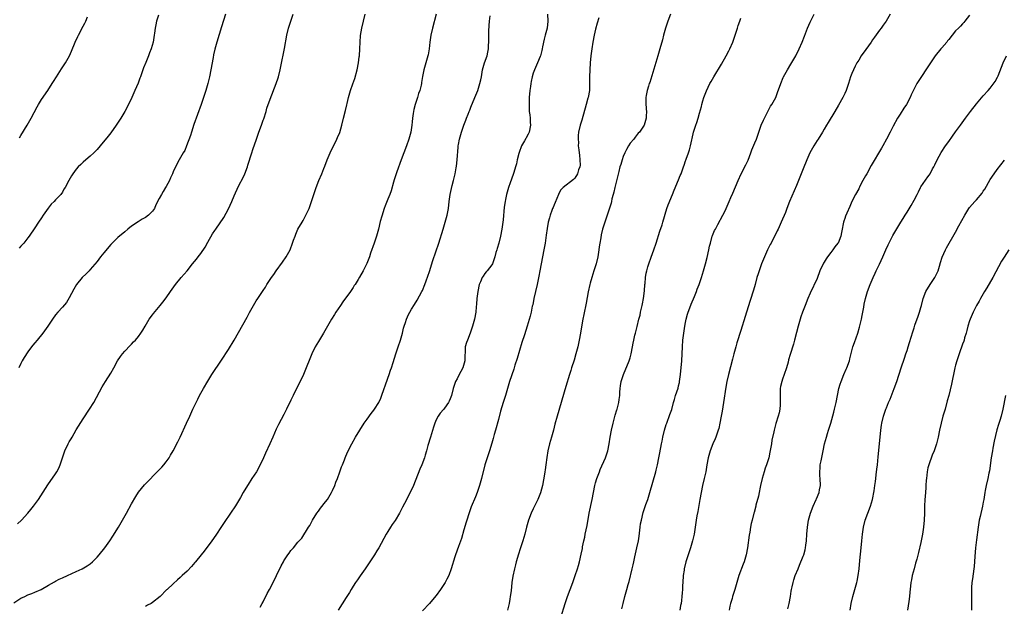
# Model space of a CAD drawing. Units: inches. Extents: x 2508000 to 2511000, y 1527000 to 1530000.
# Drawn here: x 2509969 to 2510253, y 1528186 to 1528355 of the extents above; entities that cross this region are included whole.
import ezdxf

# ---------------------------------------------------------------- set-up
doc = ezdxf.new("R2010")
doc.units = ezdxf.units.IN
doc.header["$MEASUREMENT"] = 0
doc.layers.add('LD25081527_10ft', color=103, linetype='Continuous')

msp = doc.modelspace()

# ---------------------------------------------------------------- linework, layer by layer
at = {"layer": 'LD25081527_10ft'}
for points, elevation in [([(2509967, 1528187.14), (2509969, 1528188.45), (2509970.15, 1528189), (2509971, 1528189.46), (2509972.13, 1528189.87), (2509973, 1528190.25), (2509974.85, 1528191), (2509977, 1528192.21), (2509978.75, 1528193.25), (2509979, 1528193.37), (2509980.06, 1528193.94), (2509981, 1528194.33), (2509982.48, 1528195), (2509985, 1528196.21), (2509986.71, 1528197), (2509988.16, 1528197.84), (2509989, 1528198.41), (2509989.7, 1528199), (2509991, 1528200.29), (2509991.62, 1528201), (2509993.23, 1528203), (2509994.68, 1528205), (2509995.6, 1528206.4), (2509997.21, 1528209), (2509998.4, 1528211), (2509999.55, 1528213), (2510001, 1528215.72), (2510002.17, 1528217.83), (2510003, 1528219.13), (2510004.75, 1528221.25), (2510009, 1528225.51), (2510009.69, 1528226.31), (2510010.33, 1528227), (2510011, 1528227.83), (2510011.82, 1528229), (2510012.25, 1528229.75), (2510013.03, 1528231), (2510014.37, 1528233.63), (2510015.04, 1528235), (2510016.88, 1528239), (2510017.83, 1528241), (2510018.72, 1528243), (2510019.65, 1528245), (2510020.12, 1528245.88), (2510020.64, 1528247), (2510021.72, 1528249), (2510023, 1528251.13), (2510024.21, 1528253), (2510027, 1528257.16), (2510029, 1528260.3), (2510030.61, 1528263), (2510034.37, 1528269.63), (2510035.06, 1528270.94), (2510036.24, 1528273), (2510037, 1528274.27), (2510037.49, 1528275), (2510039, 1528277.33), (2510039.7, 1528278.3), (2510040.09, 1528279), (2510041.4, 1528281), (2510042.07, 1528281.93), (2510042.79, 1528283), (2510044.56, 1528285.44), (2510045.63, 1528287), (2510046.75, 1528289), (2510047.51, 1528291), (2510047.8, 1528291.8), (2510048.2, 1528293), (2510048.41, 1528293.59), (2510049.05, 1528294.95), (2510050.26, 1528297), (2510050.52, 1528297.48), (2510051.36, 1528299), (2510052.26, 1528301), (2510052.48, 1528301.52), (2510053, 1528303), (2510054.32, 1528307), (2510055.07, 1528309), (2510055.91, 1528311), (2510056.5, 1528312.5), (2510056.8, 1528313.2), (2510057.45, 1528315), (2510058.31, 1528317), (2510060.29, 1528321), (2510060.51, 1528321.49), (2510061.09, 1528322.91), (2510061.73, 1528325), (2510062.22, 1528327), (2510062.74, 1528329.26), (2510063.13, 1528330.87), (2510063.24, 1528331.24), (2510063.68, 1528333), (2510064.25, 1528335), (2510064.9, 1528336.9), (2510065.48, 1528338.52), (2510066.17, 1528341), (2510066.55, 1528343), (2510066.75, 1528344.75), (2510066.78, 1528345), (2510066.9, 1528347), (2510066.98, 1528349), (2510067.12, 1528350.88), (2510067.47, 1528353), (2510067.94, 1528355), (2510068.44, 1528357)], 7180), ([(2509968.08, 1528209.92), (2509969.16, 1528211), (2509971, 1528213), (2509971.93, 1528214.07), (2509972.67, 1528215), (2509974.08, 1528217), (2509976.81, 1528221.19), (2509979, 1528224.39), (2509979.39, 1528225), (2509979.97, 1528226.03), (2509980.37, 1528227), (2509981.03, 1528229), (2509981.74, 1528231), (2509982.67, 1528233), (2509983, 1528233.63), (2509983.51, 1528234.49), (2509983.78, 1528235), (2509985, 1528237.11), (2509987, 1528240.3), (2509988.81, 1528243), (2509990.06, 1528245), (2509992.53, 1528249.47), (2509993.45, 1528251), (2509995, 1528253.47), (2509995.87, 1528255), (2509996.95, 1528257), (2509997.76, 1528258.24), (2509998.34, 1528259), (2509999, 1528259.75), (2510000.58, 1528261.42), (2510001, 1528261.83), (2510001.55, 1528262.45), (2510002.08, 1528263), (2510003, 1528264.06), (2510003.7, 1528265), (2510004.19, 1528265.81), (2510004.95, 1528267), (2510006.11, 1528269), (2510007, 1528270.29), (2510007.3, 1528270.7), (2510009.24, 1528273), (2510010.06, 1528273.94), (2510011, 1528275.19), (2510012.27, 1528277), (2510013.69, 1528279), (2510015.32, 1528281), (2510017.01, 1528282.99), (2510018.61, 1528285), (2510019.69, 1528286.31), (2510020.21, 1528287), (2510021, 1528287.99), (2510022.21, 1528289.79), (2510023, 1528291.23), (2510024.4, 1528293.6), (2510025, 1528294.59), (2510025.32, 1528295), (2510027.68, 1528298.32), (2510029, 1528300.82), (2510029.97, 1528303), (2510030.58, 1528304.58), (2510031, 1528305.52), (2510031.49, 1528306.51), (2510031.68, 1528307), (2510033.5, 1528310.5), (2510033.72, 1528311), (2510034.44, 1528313), (2510034.55, 1528313.45), (2510035.68, 1528317), (2510036.02, 1528317.98), (2510037.02, 1528321), (2510037.75, 1528323), (2510038.5, 1528325), (2510039, 1528326.44), (2510039.15, 1528326.85), (2510039.84, 1528329), (2510040.1, 1528329.9), (2510041, 1528332.53), (2510042.73, 1528337), (2510043.3, 1528338.7), (2510043.39, 1528339), (2510043.89, 1528341), (2510044.09, 1528341.91), (2510045.15, 1528347.15), (2510045.84, 1528351), (2510046.34, 1528353), (2510046.98, 1528355), (2510047.7, 1528357)], 7190), ([(2510028.11, 1528357), (2510027, 1528353.4), (2510025.59, 1528349), (2510025.04, 1528346.96), (2510024.69, 1528345.31), (2510024.57, 1528344.57), (2510023.89, 1528341), (2510023.46, 1528339), (2510022.98, 1528337.02), (2510022.42, 1528335), (2510021.79, 1528333), (2510021.07, 1528330.93), (2510019, 1528325.22), (2510018.26, 1528323), (2510017.97, 1528322.03), (2510016.81, 1528319), (2510016.33, 1528317.67), (2510015.91, 1528317), (2510014.76, 1528315), (2510013.67, 1528313), (2510013, 1528311.55), (2510012.78, 1528311), (2510012.21, 1528309.79), (2510011.9, 1528309), (2510011, 1528307.31), (2510010.82, 1528307), (2510010.11, 1528305.89), (2510009.6, 1528305), (2510009, 1528303.8), (2510008.02, 1528301.98), (2510007.59, 1528301), (2510007, 1528300.15), (2510005.89, 1528299), (2510005, 1528298.39), (2510004.09, 1528297.91), (2510002.86, 1528297.14), (2510001, 1528295.82), (2509999.95, 1528295), (2509999, 1528294.2), (2509997, 1528292.6), (2509995, 1528290.56), (2509993, 1528288.14), (2509992.03, 1528287), (2509991, 1528285.68), (2509989, 1528283.31), (2509988.71, 1528283), (2509987.86, 1528282.14), (2509986.75, 1528281), (2509985.08, 1528279), (2509984.32, 1528277.68), (2509983, 1528275.14), (2509982.15, 1528273.85), (2509981, 1528272.52), (2509979.65, 1528271), (2509979, 1528270.22), (2509978.11, 1528269), (2509976.75, 1528267), (2509975.33, 1528265), (2509973.7, 1528263), (2509973, 1528262.18), (2509972.48, 1528261.52), (2509972.1, 1528261), (2509971, 1528259.56), (2509970, 1528258), (2509969.39, 1528257), (2509969, 1528256.27), (2509968.39, 1528255)], 7200), ([(2510008.74, 1528356.74), (2510008.2, 1528355), (2510008.01, 1528353.99), (2510007.79, 1528353), (2510007.61, 1528351.61), (2510007.55, 1528351), (2510007.23, 1528349), (2510006.62, 1528347), (2510006.12, 1528345.88), (2510005.84, 1528345), (2510005.06, 1528343.06), (2510004.44, 1528341.56), (2510004.25, 1528341), (2510003.54, 1528339), (2510003.41, 1528338.59), (2510002.85, 1528337.15), (2510001.93, 1528335), (2510001.67, 1528334.33), (2510001.02, 1528333), (2509999.75, 1528330.25), (2509999.07, 1528329), (2509997.89, 1528327), (2509996.58, 1528325), (2509995, 1528322.78), (2509994.19, 1528321.81), (2509991.91, 1528319), (2509991, 1528317.94), (2509990.06, 1528317), (2509989, 1528316.02), (2509987.73, 1528315), (2509987, 1528314.34), (2509986.32, 1528313.68), (2509985.6, 1528313), (2509985, 1528312.28), (2509984.04, 1528311), (2509983.64, 1528310.36), (2509982.85, 1528309), (2509981.8, 1528307), (2509981.46, 1528306.54), (2509981, 1528305.7), (2509980.53, 1528305), (2509979, 1528303.43), (2509978.62, 1528303), (2509977.78, 1528302.22), (2509976.92, 1528301.08), (2509975.45, 1528299), (2509975, 1528298.31), (2509974.08, 1528297), (2509973, 1528295.35), (2509971.38, 1528293), (2509971, 1528292.47), (2509969.82, 1528291), (2509969, 1528290.04), (2509968.51, 1528289.49)], 7210), ([(2510088.97, 1528357.03), (2510087.89, 1528353), (2510087.45, 1528351), (2510087.16, 1528349), (2510086.95, 1528347), (2510086.66, 1528345.33), (2510086.58, 1528345), (2510086.36, 1528344.36), (2510085.97, 1528343), (2510085.37, 1528341), (2510085, 1528339.1), (2510084.71, 1528337.29), (2510084.68, 1528337), (2510084.6, 1528336.6), (2510084.21, 1528335), (2510083.89, 1528334.11), (2510083.58, 1528333), (2510082.91, 1528331), (2510082.49, 1528329.51), (2510082.4, 1528329), (2510082.34, 1528328.34), (2510082.12, 1528327), (2510082.01, 1528325.99), (2510081.93, 1528325), (2510081.61, 1528323), (2510081.06, 1528321), (2510080.35, 1528319), (2510078.83, 1528315), (2510077.56, 1528311.56), (2510077.37, 1528311), (2510076.81, 1528309.19), (2510076.6, 1528308.6), (2510075.93, 1528306.07), (2510075.54, 1528305), (2510075, 1528303.62), (2510074.23, 1528301.77), (2510073.96, 1528301), (2510073.24, 1528298.76), (2510072.82, 1528297.18), (2510072.29, 1528295), (2510071.76, 1528293), (2510071.07, 1528290.93), (2510070.04, 1528288.04), (2510069.68, 1528287), (2510068.92, 1528285.08), (2510068.72, 1528284.72), (2510067.88, 1528283), (2510066.86, 1528281.14), (2510066.42, 1528280.42), (2510065.53, 1528279), (2510065.31, 1528278.69), (2510065, 1528278.18), (2510064.2, 1528277), (2510062, 1528274), (2510061.3, 1528273), (2510059.99, 1528271), (2510059.62, 1528270.38), (2510058.73, 1528269), (2510057.55, 1528267), (2510056.44, 1528265), (2510055, 1528262.61), (2510054.06, 1528261), (2510053.03, 1528258.97), (2510052.45, 1528257.55), (2510051.45, 1528255), (2510050.61, 1528253), (2510049.66, 1528251), (2510048.63, 1528249), (2510047.62, 1528247), (2510047, 1528245.65), (2510045.75, 1528243), (2510045, 1528241.53), (2510043.39, 1528238.61), (2510042.73, 1528237.27), (2510041.79, 1528235), (2510040.95, 1528233), (2510039.68, 1528230.32), (2510039.1, 1528229), (2510038.15, 1528227), (2510037.04, 1528225), (2510035.76, 1528223), (2510034.67, 1528221.33), (2510034.48, 1528221), (2510033.26, 1528219), (2510032.42, 1528217.58), (2510031, 1528215.13), (2510029.58, 1528213), (2510027.71, 1528210.29), (2510027, 1528209.17), (2510025.33, 1528206.67), (2510024.15, 1528205), (2510021.96, 1528202.04), (2510021.08, 1528201), (2510019.43, 1528199), (2510019.25, 1528198.75), (2510018.34, 1528197.66), (2510017, 1528196.29), (2510015.61, 1528195), (2510015, 1528194.48), (2510014.22, 1528193.78), (2510013, 1528192.65), (2510011.28, 1528191), (2510011.12, 1528190.88), (2510009.24, 1528189), (2510007, 1528187.23), (2510006.68, 1528187), (2510005.57, 1528186.43), (2510005, 1528186.07)], 7170), ([(2510121.09, 1528357), (2510121.2, 1528355), (2510121.01, 1528353), (2510120.48, 1528351), (2510120.14, 1528349.86), (2510119.66, 1528347.66), (2510119.54, 1528347), (2510119.47, 1528346.53), (2510119.08, 1528345), (2510119, 1528344.78), (2510118.22, 1528343), (2510117.61, 1528341.61), (2510117.32, 1528341), (2510117, 1528340.04), (2510116.69, 1528339), (2510116.37, 1528337.63), (2510116.28, 1528337), (2510116.2, 1528336.2), (2510116.03, 1528335), (2510115.87, 1528333), (2510115.81, 1528331.81), (2510115.79, 1528331), (2510115.84, 1528329), (2510115.98, 1528327.98), (2510116.07, 1528327), (2510116.12, 1528325.88), (2510116.2, 1528325), (2510115.8, 1528323), (2510115.56, 1528322.43), (2510115, 1528321.36), (2510114.86, 1528321.14), (2510114.52, 1528320.52), (2510113.64, 1528319), (2510112.92, 1528317.08), (2510112.84, 1528316.84), (2510112.39, 1528315), (2510112.14, 1528313.86), (2510111.89, 1528313), (2510111.38, 1528311.38), (2510111.25, 1528310.75), (2510110.34, 1528308.34), (2510109.9, 1528307), (2510109.32, 1528305), (2510109, 1528303.58), (2510108.89, 1528303), (2510108.65, 1528301.35), (2510108.29, 1528297.71), (2510108.2, 1528297), (2510107.91, 1528295), (2510107.57, 1528293), (2510107.07, 1528291), (2510106.61, 1528289.39), (2510106.45, 1528289), (2510106.22, 1528288.22), (2510105.89, 1528287), (2510105.2, 1528285), (2510105, 1528284.68), (2510103.72, 1528283), (2510103.36, 1528282.64), (2510103, 1528282.16), (2510102.53, 1528281.47), (2510102.27, 1528281), (2510101.78, 1528279.78), (2510101.42, 1528279), (2510100.96, 1528277), (2510100.75, 1528275), (2510100.66, 1528273.34), (2510100.55, 1528272.55), (2510100.39, 1528271), (2510099.99, 1528269), (2510099.66, 1528267.66), (2510099.48, 1528267), (2510098.82, 1528265), (2510097.97, 1528263), (2510097.71, 1528262.29), (2510097.38, 1528261), (2510097.33, 1528259.33), (2510097.26, 1528258.74), (2510097.21, 1528257), (2510096.66, 1528255), (2510096.12, 1528253.88), (2510095.63, 1528253), (2510095, 1528251.8), (2510094.56, 1528251), (2510094.12, 1528249.88), (2510093.91, 1528249), (2510093.37, 1528247), (2510093, 1528246.03), (2510092.68, 1528245.32), (2510092.5, 1528245), (2510091.37, 1528243.37), (2510091.08, 1528242.92), (2510090.16, 1528241.84), (2510089.56, 1528241), (2510089, 1528239.92), (2510088.61, 1528239), (2510088.19, 1528237.81), (2510087.28, 1528235), (2510086.55, 1528232.55), (2510086.15, 1528231), (2510085.76, 1528229.76), (2510085.56, 1528229), (2510084.82, 1528227), (2510084.28, 1528225.72), (2510082.37, 1528221), (2510081.44, 1528219), (2510079.81, 1528215.81), (2510079.28, 1528214.72), (2510078.35, 1528213), (2510077.08, 1528210.92), (2510076.29, 1528209.71), (2510075.79, 1528209), (2510075, 1528207.74), (2510074.56, 1528207), (2510072.36, 1528203), (2510071.86, 1528202.14), (2510071.14, 1528201), (2510069.83, 1528199), (2510068.49, 1528197), (2510067, 1528194.91), (2510066.24, 1528193.76), (2510065.7, 1528193), (2510065, 1528191.93), (2510064.42, 1528191), (2510063.9, 1528190.1), (2510063, 1528188.7), (2510060.7, 1528185)], 7150), ([(2510156.6, 1528357), (2510155.84, 1528355), (2510155.19, 1528353), (2510154.64, 1528351), (2510154.32, 1528349.68), (2510154.11, 1528349), (2510153.74, 1528347.74), (2510152.98, 1528345.02), (2510150.65, 1528337.35), (2510150.5, 1528337), (2510150.25, 1528336.25), (2510149.9, 1528335), (2510149.61, 1528333.61), (2510149.52, 1528333), (2510149.5, 1528331.5), (2510149.62, 1528329.62), (2510149.72, 1528329), (2510149.65, 1528327.65), (2510149.59, 1528327), (2510149, 1528325), (2510147.68, 1528323), (2510147.32, 1528322.68), (2510147, 1528322.29), (2510146.45, 1528321.55), (2510146.01, 1528321), (2510145, 1528319.85), (2510144.51, 1528319), (2510143.98, 1528318.02), (2510143.48, 1528317), (2510143, 1528315.92), (2510142.69, 1528315), (2510142.32, 1528313.68), (2510142.06, 1528313), (2510141.68, 1528311.68), (2510140.58, 1528307), (2510140.3, 1528305.7), (2510140.07, 1528305), (2510139.74, 1528303.74), (2510139.59, 1528303), (2510139.51, 1528302.49), (2510138.4, 1528299), (2510137.68, 1528297), (2510137.03, 1528294.97), (2510136.64, 1528293.36), (2510136.51, 1528292.51), (2510136.23, 1528291), (2510136.07, 1528289.94), (2510135.96, 1528289), (2510135.64, 1528287), (2510135.16, 1528285), (2510134.54, 1528283), (2510133.9, 1528281), (2510133.45, 1528279.45), (2510133.34, 1528279), (2510132.89, 1528276.89), (2510132.32, 1528273.68), (2510131.63, 1528270.37), (2510131.33, 1528269), (2510131, 1528267.34), (2510130.62, 1528265), (2510130.27, 1528263), (2510129.84, 1528261), (2510129.35, 1528259), (2510128.81, 1528257.19), (2510128.08, 1528255), (2510127.84, 1528254.16), (2510127.46, 1528253), (2510126.44, 1528249.56), (2510125.94, 1528247.94), (2510125.1, 1528245), (2510123.88, 1528241), (2510123.26, 1528238.74), (2510122.81, 1528237), (2510122.27, 1528235), (2510122, 1528234), (2510121.7, 1528233), (2510121.18, 1528231), (2510120.88, 1528229.12), (2510120.65, 1528227), (2510120.43, 1528225.57), (2510120.39, 1528225), (2510120.29, 1528224.29), (2510119.7, 1528221), (2510119.12, 1528218.88), (2510118.32, 1528217), (2510117.66, 1528215.66), (2510117, 1528214.23), (2510116.38, 1528213), (2510115.59, 1528211), (2510115.02, 1528209), (2510114.53, 1528207), (2510113.98, 1528205), (2510113.27, 1528202.73), (2510112.77, 1528201.23), (2510112.09, 1528199), (2510111.85, 1528198.15), (2510111.55, 1528197), (2510111.11, 1528194.89), (2510110.84, 1528193), (2510110.59, 1528190.59), (2510110.37, 1528189), (2510110.25, 1528188.25), (2510110, 1528187), (2510109.81, 1528186.19), (2510109.56, 1528185)], 7130), ([(2510142.59, 1528185.41), (2510142.95, 1528187), (2510143.48, 1528189), (2510144.05, 1528191), (2510144.44, 1528192.44), (2510144.69, 1528193.31), (2510145.57, 1528197), (2510145.84, 1528198.16), (2510146.05, 1528199), (2510146.39, 1528200.39), (2510146.96, 1528203), (2510147.36, 1528205), (2510147.58, 1528206.42), (2510147.89, 1528209), (2510148.03, 1528209.97), (2510148.23, 1528211), (2510148.8, 1528213.2), (2510149.57, 1528215.57), (2510150.06, 1528217), (2510150.32, 1528217.68), (2510150.72, 1528219), (2510152.43, 1528225), (2510152.53, 1528225.47), (2510152.91, 1528227), (2510153.28, 1528229), (2510153.53, 1528230.47), (2510154.02, 1528233), (2510154.2, 1528233.8), (2510154.45, 1528235), (2510154.92, 1528237), (2510155.4, 1528238.6), (2510155.54, 1528239), (2510156.49, 1528241.51), (2510157.02, 1528242.98), (2510157.54, 1528245), (2510157.79, 1528245.79), (2510158.09, 1528247), (2510158.85, 1528249.15), (2510159, 1528249.73), (2510159.24, 1528250.76), (2510159.28, 1528251), (2510159.51, 1528253), (2510159.89, 1528257), (2510160.07, 1528261), (2510160.22, 1528263), (2510160.46, 1528265), (2510160.78, 1528267), (2510161, 1528268.1), (2510161.2, 1528269), (2510161.58, 1528270.42), (2510161.78, 1528271), (2510162.25, 1528272.25), (2510162.64, 1528273.36), (2510163.55, 1528275.55), (2510164.13, 1528277), (2510164.36, 1528277.64), (2510164.92, 1528279), (2510165.6, 1528281), (2510166.21, 1528283), (2510166.75, 1528285), (2510167.2, 1528286.8), (2510167.71, 1528289), (2510167.93, 1528290.07), (2510168.16, 1528291), (2510168.72, 1528293), (2510168.79, 1528293.21), (2510169.39, 1528294.61), (2510169.6, 1528295), (2510170.36, 1528296.36), (2510171.79, 1528299), (2510172.51, 1528300.51), (2510172.74, 1528301), (2510173.6, 1528303), (2510174.11, 1528304.11), (2510174.65, 1528305.35), (2510176.16, 1528309), (2510177.08, 1528311), (2510178.41, 1528313.59), (2510179.05, 1528314.95), (2510179.85, 1528317), (2510180.15, 1528317.85), (2510181, 1528319.87), (2510181.44, 1528321), (2510181.84, 1528322.16), (2510182.88, 1528325), (2510183.5, 1528326.5), (2510184.59, 1528328.59), (2510184.85, 1528329.15), (2510185.55, 1528330.45), (2510185.93, 1528331), (2510187.03, 1528333), (2510187.6, 1528334.4), (2510188.49, 1528337), (2510189.21, 1528338.78), (2510189.32, 1528339), (2510190.43, 1528341), (2510191.42, 1528342.58), (2510192.83, 1528345), (2510193.83, 1528347), (2510194.69, 1528349), (2510195.32, 1528350.68), (2510196.25, 1528353), (2510197, 1528354.76), (2510198.14, 1528357)], 7110), ([(2510220.1, 1528357), (2510218.97, 1528355), (2510218.12, 1528353.88), (2510217.49, 1528353), (2510217, 1528352.39), (2510215.57, 1528350.43), (2510215, 1528349.63), (2510214.58, 1528349), (2510213.11, 1528346.89), (2510211.76, 1528345), (2510211, 1528343.81), (2510210.51, 1528343), (2510210.01, 1528341.99), (2510209.47, 1528341), (2510209, 1528339.9), (2510208.66, 1528339), (2510208.06, 1528337), (2510207.38, 1528335), (2510207, 1528334.14), (2510206.45, 1528333), (2510205.21, 1528330.79), (2510204.1, 1528329), (2510202.19, 1528325.81), (2510201.72, 1528325), (2510201, 1528323.85), (2510200.52, 1528323), (2510199.27, 1528321), (2510199, 1528320.6), (2510198.02, 1528319), (2510196.9, 1528317), (2510196.04, 1528315), (2510195, 1528312.39), (2510193, 1528307.56), (2510191.05, 1528302.95), (2510190.27, 1528301), (2510189.82, 1528299.82), (2510188.66, 1528297), (2510187.74, 1528295), (2510187.5, 1528294.5), (2510185.71, 1528291), (2510185.48, 1528290.52), (2510184.7, 1528289), (2510183.78, 1528287), (2510182.96, 1528285), (2510182.23, 1528283), (2510181.94, 1528282.06), (2510181.62, 1528281), (2510181.08, 1528279), (2510180.6, 1528277.4), (2510179.62, 1528274.38), (2510178.58, 1528271), (2510178.2, 1528269.8), (2510177, 1528265.76), (2510175.85, 1528262.15), (2510175.49, 1528261), (2510174.93, 1528259), (2510174.52, 1528257.48), (2510173.43, 1528253), (2510172.96, 1528251), (2510172.65, 1528249.35), (2510171.99, 1528245), (2510171.57, 1528242.43), (2510171.32, 1528241), (2510170.93, 1528239), (2510170.56, 1528237.44), (2510170.43, 1528237), (2510170.1, 1528236.1), (2510169.74, 1528235), (2510169.53, 1528234.47), (2510168.9, 1528233), (2510168.13, 1528231), (2510167.54, 1528229), (2510167.15, 1528227), (2510166.81, 1528225), (2510166.39, 1528223), (2510165.93, 1528221), (2510165.51, 1528219), (2510165.12, 1528217), (2510164.53, 1528213.47), (2510164.3, 1528212.3), (2510164.09, 1528211), (2510163.79, 1528209), (2510163.46, 1528207), (2510163.38, 1528206.62), (2510162.99, 1528205), (2510162.39, 1528203), (2510161.72, 1528201), (2510161.07, 1528199), (2510160.62, 1528197), (2510160.55, 1528196.55), (2510160.35, 1528195), (2510160.2, 1528193), (2510160.15, 1528192.15), (2510160.07, 1528191), (2510159.97, 1528190.03), (2510159.91, 1528189), (2510159.8, 1528187.8), (2510159.69, 1528187), (2510159.58, 1528186.42), (2510159.36, 1528185)], 7100), ([(2510243, 1528356.78), (2510241.7, 1528355), (2510241.38, 1528354.62), (2510241, 1528354.25), (2510240.41, 1528353.59), (2510239.79, 1528353), (2510239, 1528352.19), (2510237, 1528349.75), (2510236.68, 1528349.32), (2510236.42, 1528349), (2510235, 1528347.3), (2510234.72, 1528347), (2510233.06, 1528345), (2510231.7, 1528343), (2510230.42, 1528341), (2510229.3, 1528339.3), (2510227.84, 1528337), (2510227, 1528335.45), (2510226.19, 1528333.81), (2510225.86, 1528333), (2510224.8, 1528331), (2510224.07, 1528329.93), (2510223, 1528328.23), (2510222.25, 1528327), (2510221, 1528324.74), (2510220.1, 1528323), (2510219, 1528321.01), (2510217.93, 1528319), (2510217.6, 1528318.4), (2510214.62, 1528313.38), (2510213.33, 1528311), (2510213, 1528310.36), (2510212.23, 1528309), (2510211.38, 1528307.38), (2510211, 1528306.61), (2510210.12, 1528305), (2510209.05, 1528302.95), (2510208.42, 1528301.58), (2510207.61, 1528299.61), (2510207.23, 1528298.77), (2510207, 1528298.05), (2510206.72, 1528297.28), (2510206.64, 1528297), (2510206.55, 1528296.55), (2510206.19, 1528295), (2510206.03, 1528294.03), (2510205.8, 1528293), (2510205.05, 1528291), (2510205, 1528290.92), (2510204.1, 1528289.9), (2510203.57, 1528289), (2510203, 1528288.25), (2510202, 1528287), (2510201.57, 1528286.43), (2510201, 1528285.44), (2510200.82, 1528285.18), (2510199.82, 1528283), (2510199, 1528280.79), (2510197, 1528276.49), (2510196.34, 1528275), (2510195.51, 1528273), (2510194.76, 1528271), (2510194.33, 1528269.67), (2510194.09, 1528269), (2510193.49, 1528267), (2510193, 1528265.18), (2510192.47, 1528263), (2510192.16, 1528261.84), (2510191.19, 1528258.81), (2510190.74, 1528257.26), (2510190.6, 1528256.6), (2510190.17, 1528255), (2510189.5, 1528253), (2510189, 1528251.66), (2510188.77, 1528251), (2510188.46, 1528249.54), (2510188.36, 1528249), (2510188.31, 1528247), (2510188.36, 1528245), (2510188.29, 1528244.29), (2510188.21, 1528243), (2510188, 1528242), (2510187.73, 1528241), (2510187.09, 1528238.91), (2510186.66, 1528237.34), (2510186.59, 1528237), (2510186.5, 1528236.5), (2510185.95, 1528234.05), (2510185.8, 1528233), (2510185.56, 1528231.56), (2510185.35, 1528230.65), (2510185.03, 1528229), (2510184.39, 1528227), (2510184, 1528226), (2510183.68, 1528225), (2510183.09, 1528223), (2510182.61, 1528221), (2510182.52, 1528220.52), (2510182.23, 1528219), (2510182.06, 1528217.94), (2510181.31, 1528215.31), (2510181.26, 1528215), (2510180.77, 1528213.23), (2510180.69, 1528213), (2510180.2, 1528211), (2510179.97, 1528210.03), (2510179.76, 1528209), (2510179.52, 1528207.52), (2510179.36, 1528206.64), (2510178.86, 1528203), (2510178.51, 1528201), (2510177.94, 1528199), (2510177.66, 1528198.34), (2510176.4, 1528195), (2510175.77, 1528193), (2510175.2, 1528191), (2510174.59, 1528189), (2510174.44, 1528188.44), (2510174.02, 1528187), (2510173.8, 1528186.2), (2510173.55, 1528185)], 7090), ([(2509968.62, 1528321.38), (2509969, 1528321.99), (2509970.83, 1528325), (2509971.94, 1528327), (2509973.71, 1528330.29), (2509974.13, 1528331), (2509975, 1528332.4), (2509976.79, 1528335), (2509978.04, 1528337), (2509978.43, 1528337.57), (2509979.28, 1528339), (2509980.78, 1528341.22), (2509981.92, 1528343), (2509983.04, 1528345), (2509983.67, 1528346.33), (2509984.73, 1528349), (2509985.43, 1528350.57), (2509985.63, 1528351), (2509987, 1528353.6), (2509987.51, 1528354.49), (2509987.77, 1528355), (2509988.24, 1528356.24)], 7220), ([(2510038.09, 1528185.91), (2510038.74, 1528187), (2510039, 1528187.47), (2510040.17, 1528189.83), (2510040.79, 1528191), (2510041.86, 1528193), (2510042.89, 1528195), (2510044.22, 1528197.78), (2510044.84, 1528199), (2510045, 1528199.27), (2510046.14, 1528201), (2510046.51, 1528201.49), (2510047, 1528202.22), (2510047.38, 1528202.62), (2510047.71, 1528203), (2510049, 1528204.64), (2510050.15, 1528205.85), (2510052.12, 1528209), (2510052.49, 1528209.51), (2510053.19, 1528210.81), (2510053.28, 1528211), (2510054.53, 1528213), (2510055, 1528213.63), (2510055.57, 1528214.43), (2510057, 1528216.25), (2510057.53, 1528217), (2510058.73, 1528219), (2510059, 1528219.52), (2510059.66, 1528221), (2510060.02, 1528221.98), (2510060.46, 1528223), (2510061.18, 1528225), (2510061.61, 1528226.39), (2510061.88, 1528227), (2510062.46, 1528228.46), (2510062.66, 1528229), (2510063.37, 1528230.63), (2510064.61, 1528233), (2510065.7, 1528235), (2510066.88, 1528237), (2510068.18, 1528239), (2510069, 1528240.12), (2510070.19, 1528241.81), (2510071, 1528242.79), (2510071.16, 1528243), (2510072.43, 1528245), (2510073, 1528246.25), (2510073.21, 1528246.79), (2510073.91, 1528249), (2510074.19, 1528249.81), (2510075, 1528252.01), (2510075.34, 1528253), (2510075.74, 1528254.26), (2510076.02, 1528255), (2510076.52, 1528256.52), (2510077.28, 1528259), (2510077.96, 1528261), (2510078.67, 1528263), (2510079.24, 1528265), (2510079.55, 1528266.45), (2510079.7, 1528267), (2510080.07, 1528268.07), (2510080.36, 1528269), (2510081, 1528270.33), (2510081.36, 1528271), (2510081.87, 1528271.87), (2510082.74, 1528273.26), (2510083.48, 1528274.52), (2510084.84, 1528277), (2510085, 1528277.33), (2510085.68, 1528279), (2510086.05, 1528280.05), (2510086.57, 1528281.43), (2510087, 1528282.74), (2510088.01, 1528285.99), (2510089.72, 1528291), (2510091, 1528295), (2510091.6, 1528297), (2510092.11, 1528299), (2510092.48, 1528301), (2510092.71, 1528303), (2510092.97, 1528305), (2510093.56, 1528307.56), (2510093.95, 1528309), (2510094.22, 1528310.22), (2510094.43, 1528311), (2510094.73, 1528312.73), (2510094.83, 1528313.17), (2510095.03, 1528314.97), (2510095.31, 1528318.69), (2510095.35, 1528319), (2510095.44, 1528319.45), (2510095.69, 1528321), (2510096.27, 1528323), (2510096.97, 1528324.97), (2510097.57, 1528326.43), (2510097.73, 1528327), (2510098.17, 1528328.18), (2510098.51, 1528329), (2510098.67, 1528329.33), (2510099, 1528330.23), (2510100.17, 1528333), (2510100.95, 1528335), (2510101.62, 1528337), (2510101.88, 1528338.12), (2510102.04, 1528339), (2510102.37, 1528341), (2510102.92, 1528343), (2510103.67, 1528345), (2510103.93, 1528346.07), (2510104.12, 1528347), (2510104.1, 1528348.1), (2510104.18, 1528349), (2510104.22, 1528349.78), (2510104.15, 1528351), (2510104.18, 1528352.18), (2510104.24, 1528353.76), (2510104.34, 1528355), (2510104.52, 1528356.52)], 7160), ([(2510135.98, 1528355.98), (2510135.51, 1528354.49), (2510135, 1528352.69), (2510134.57, 1528351), (2510134.18, 1528349), (2510133.89, 1528347), (2510133.66, 1528345), (2510133.46, 1528343), (2510133.3, 1528341), (2510133.26, 1528339), (2510133.29, 1528337), (2510133.21, 1528335), (2510132.86, 1528333), (2510132.81, 1528332.81), (2510132.32, 1528331), (2510131, 1528326.49), (2510130.68, 1528325.32), (2510130.58, 1528325), (2510130.11, 1528323), (2510129.98, 1528322.02), (2510129.93, 1528321), (2510130.03, 1528320.03), (2510130.02, 1528319), (2510130.14, 1528317.86), (2510130.27, 1528317), (2510130.32, 1528316.32), (2510130.5, 1528315), (2510130.51, 1528313.49), (2510130.44, 1528313), (2510130.1, 1528312.1), (2510129.79, 1528311), (2510129, 1528309.75), (2510128.65, 1528309.35), (2510125.63, 1528307), (2510125.31, 1528306.69), (2510125, 1528306.31), (2510124.53, 1528305.47), (2510124.29, 1528305), (2510123.3, 1528302.7), (2510123, 1528302.05), (2510122.73, 1528301.27), (2510122.61, 1528301), (2510122.36, 1528300.36), (2510121.88, 1528299), (2510121.7, 1528298.3), (2510121.33, 1528297), (2510121, 1528295.2), (2510120.76, 1528293.24), (2510120.44, 1528291), (2510120.09, 1528289), (2510119.25, 1528285), (2510118.86, 1528283), (2510118.59, 1528281.41), (2510118.1, 1528279), (2510117.21, 1528275), (2510116.84, 1528273.16), (2510116.73, 1528272.73), (2510116.38, 1528271), (2510116.13, 1528269.87), (2510115.29, 1528267), (2510114.47, 1528264.47), (2510113.73, 1528262.27), (2510113, 1528260.02), (2510112.33, 1528257.67), (2510111.7, 1528255.7), (2510111.37, 1528254.63), (2510110.18, 1528251), (2510109.58, 1528249), (2510109, 1528247), (2510108.34, 1528245), (2510107.57, 1528242.43), (2510107, 1528240.1), (2510106.14, 1528237), (2510105.75, 1528235.75), (2510105.55, 1528235), (2510105.46, 1528234.54), (2510105, 1528233.23), (2510104.33, 1528231), (2510103.69, 1528229), (2510103.06, 1528226.94), (2510102.06, 1528223), (2510101.66, 1528221.66), (2510101.48, 1528221), (2510100.8, 1528219), (2510100.29, 1528217.71), (2510099.12, 1528214.88), (2510098.57, 1528213.43), (2510097.6, 1528210.39), (2510097, 1528208.24), (2510096.25, 1528205.75), (2510095.41, 1528203.41), (2510094.58, 1528201), (2510094.38, 1528200.38), (2510093.34, 1528197), (2510092.59, 1528195), (2510092.07, 1528193.93), (2510091.53, 1528193), (2510091, 1528192.15), (2510090.24, 1528191), (2510089, 1528189.31), (2510088.87, 1528189.13), (2510087.01, 1528187), (2510085, 1528184.8)], 7140), ([(2510125, 1528182.96), (2510126.24, 1528187), (2510126.9, 1528189), (2510128.4, 1528193), (2510129.12, 1528195), (2510129.78, 1528197), (2510130.05, 1528197.95), (2510130.33, 1528199), (2510130.84, 1528201.16), (2510131.19, 1528202.81), (2510131.27, 1528203.27), (2510131.63, 1528205), (2510131.87, 1528206.13), (2510132.03, 1528207), (2510132.53, 1528209.47), (2510133.18, 1528213), (2510134.02, 1528217), (2510134.37, 1528219), (2510134.77, 1528221), (2510135, 1528221.79), (2510135.38, 1528223), (2510136.15, 1528225), (2510136.36, 1528225.64), (2510137.85, 1528229), (2510138.16, 1528229.84), (2510138.53, 1528231), (2510138.93, 1528233), (2510139.22, 1528235), (2510139.59, 1528237), (2510140.07, 1528239), (2510140.69, 1528241.31), (2510141.15, 1528242.85), (2510141.21, 1528243), (2510141.74, 1528245), (2510141.8, 1528245.8), (2510141.97, 1528247), (2510141.99, 1528247.99), (2510142.09, 1528249), (2510142.23, 1528249.77), (2510142.41, 1528251), (2510143.04, 1528253), (2510144.7, 1528257), (2510145, 1528257.9), (2510145.33, 1528259), (2510145.71, 1528261), (2510145.89, 1528262.11), (2510146.04, 1528263), (2510146.36, 1528264.36), (2510146.49, 1528265), (2510147, 1528266.9), (2510147.52, 1528269), (2510147.84, 1528270.16), (2510148.01, 1528271), (2510148.48, 1528273), (2510148.55, 1528273.45), (2510148.87, 1528275), (2510149.15, 1528277.15), (2510149.28, 1528279), (2510149.33, 1528279.33), (2510149.46, 1528281), (2510149.66, 1528282.34), (2510149.8, 1528283), (2510150.14, 1528284.14), (2510150.37, 1528285), (2510151.05, 1528286.95), (2510151.81, 1528289), (2510152.52, 1528291), (2510153.6, 1528294.4), (2510154.2, 1528296.2), (2510154.45, 1528297), (2510155.61, 1528301), (2510155.96, 1528302.04), (2510157.23, 1528305), (2510157.71, 1528306.29), (2510159, 1528309.26), (2510159.47, 1528310.53), (2510159.69, 1528311), (2510160.13, 1528312.13), (2510160.43, 1528313), (2510160.55, 1528313.45), (2510161, 1528314.68), (2510161.07, 1528314.93), (2510161.19, 1528315.19), (2510161.82, 1528317), (2510162.11, 1528317.89), (2510162.44, 1528319), (2510162.8, 1528320.8), (2510162.88, 1528321.12), (2510163.3, 1528323), (2510163.94, 1528325), (2510164.22, 1528325.78), (2510164.6, 1528327), (2510165, 1528328.5), (2510165.56, 1528330.44), (2510165.7, 1528331), (2510166, 1528332), (2510166.31, 1528333), (2510167, 1528334.89), (2510168.01, 1528337), (2510168.38, 1528337.62), (2510169.15, 1528339), (2510171.36, 1528342.64), (2510172.74, 1528345), (2510173.53, 1528346.47), (2510173.8, 1528347), (2510174.67, 1528349), (2510175.37, 1528351), (2510175.98, 1528353), (2510176.23, 1528353.77), (2510176.66, 1528355), (2510177, 1528355.85)], 7120), ([(2510190.54, 1528185.46), (2510190.89, 1528187), (2510191.27, 1528189), (2510191.51, 1528190.49), (2510191.61, 1528191), (2510191.8, 1528191.8), (2510192.05, 1528193), (2510192.26, 1528193.74), (2510192.68, 1528195), (2510193.48, 1528197), (2510193.95, 1528198.05), (2510195, 1528200.65), (2510195.12, 1528201), (2510195.54, 1528202.46), (2510195.67, 1528203), (2510195.77, 1528203.77), (2510195.95, 1528205), (2510196.05, 1528207), (2510196.2, 1528209), (2510196.55, 1528211), (2510197.08, 1528213), (2510197.83, 1528215), (2510198.73, 1528217), (2510198.79, 1528217.21), (2510199.55, 1528219), (2510199.72, 1528219.72), (2510199.97, 1528221), (2510199.91, 1528223), (2510199.81, 1528223.81), (2510199.76, 1528225), (2510199.89, 1528226.11), (2510199.92, 1528227), (2510200.12, 1528228.12), (2510200.43, 1528229.57), (2510200.7, 1528231), (2510201.12, 1528233), (2510201.68, 1528235), (2510202.02, 1528236.02), (2510202.33, 1528237), (2510202.47, 1528237.53), (2510202.94, 1528239), (2510203.8, 1528242.2), (2510204.01, 1528243), (2510204.49, 1528245), (2510204.87, 1528247), (2510205.29, 1528249), (2510205.7, 1528250.3), (2510205.9, 1528251), (2510206.71, 1528253), (2510207.41, 1528254.59), (2510207.58, 1528255), (2510208.31, 1528257), (2510208.43, 1528257.57), (2510209.34, 1528261), (2510209.76, 1528262.24), (2510210.76, 1528265), (2510211.26, 1528266.74), (2510211.78, 1528269), (2510211.96, 1528270.04), (2510212.46, 1528272.46), (2510212.61, 1528273.39), (2510213, 1528275), (2510213.59, 1528277), (2510214.32, 1528279), (2510215.14, 1528281), (2510215.75, 1528282.25), (2510216.08, 1528283), (2510217, 1528284.85), (2510217.94, 1528287), (2510218.83, 1528289), (2510219.52, 1528290.48), (2510220.88, 1528293.12), (2510223.18, 1528297), (2510223.89, 1528298.11), (2510224.4, 1528299), (2510225, 1528299.94), (2510226.17, 1528301.83), (2510227, 1528303.37), (2510227.85, 1528305), (2510228.26, 1528305.74), (2510228.88, 1528307), (2510229, 1528307.19), (2510231, 1528310.13), (2510231.4, 1528310.6), (2510231.64, 1528311), (2510232.37, 1528312.37), (2510232.73, 1528313), (2510233, 1528313.6), (2510233.7, 1528315), (2510234.87, 1528317.13), (2510236.07, 1528319), (2510237, 1528320.34), (2510238.12, 1528321.88), (2510239, 1528323.04), (2510240.43, 1528325), (2510241.86, 1528327), (2510243.33, 1528329), (2510245, 1528331.14), (2510247, 1528333.44), (2510248.42, 1528335), (2510249, 1528335.67), (2510250.42, 1528337.58), (2510251.12, 1528338.88), (2510251.26, 1528339.26), (2510252.28, 1528341.72), (2510252.73, 1528343), (2510253.68, 1528345)], 7080), ([(2510208.57, 1528185), (2510208.86, 1528187), (2510209.29, 1528189), (2510210.45, 1528193), (2510210.57, 1528193.43), (2510210.87, 1528195), (2510211.11, 1528197), (2510211.37, 1528199.37), (2510211.71, 1528203), (2510211.89, 1528205), (2510212.01, 1528205.99), (2510212.1, 1528207), (2510212.41, 1528209), (2510212.91, 1528211), (2510214.41, 1528215), (2510214.98, 1528217), (2510215.46, 1528219.46), (2510215.71, 1528221), (2510215.85, 1528222.15), (2510215.99, 1528223), (2510216.09, 1528224.09), (2510216.28, 1528225.72), (2510216.4, 1528227), (2510216.67, 1528229.33), (2510217.06, 1528233), (2510217.42, 1528237), (2510217.61, 1528238.39), (2510217.72, 1528239), (2510218.19, 1528241), (2510218.82, 1528243), (2510219, 1528243.47), (2510219.64, 1528245), (2510220.05, 1528245.95), (2510221, 1528248.25), (2510221.29, 1528249), (2510222.01, 1528251), (2510223.27, 1528255), (2510224.21, 1528257.79), (2510224.66, 1528259), (2510225, 1528259.98), (2510225.32, 1528261), (2510225.69, 1528262.31), (2510226.61, 1528265.39), (2510227, 1528266.48), (2510227.12, 1528266.88), (2510227.26, 1528267.26), (2510228.14, 1528269.86), (2510228.59, 1528271), (2510229, 1528272.38), (2510229.17, 1528273), (2510229.66, 1528275), (2510230.41, 1528277), (2510231.63, 1528279), (2510233.01, 1528281), (2510233.95, 1528283), (2510234.34, 1528284.34), (2510234.61, 1528285.39), (2510235.09, 1528286.91), (2510236.05, 1528289), (2510236.38, 1528289.62), (2510239, 1528294.17), (2510239.94, 1528295.94), (2510241.63, 1528299), (2510242.85, 1528301), (2510243, 1528301.2), (2510244.56, 1528303), (2510245, 1528303.48), (2510246.64, 1528305.36), (2510247, 1528305.92), (2510247.44, 1528306.56), (2510249, 1528309.32), (2510250.09, 1528311), (2510251, 1528312.26), (2510253.09, 1528314.91)], 7070), ([(2510254.34, 1528289), (2510253, 1528286.93), (2510252.26, 1528285.74), (2510249.75, 1528281), (2510247.98, 1528278.02), (2510247.3, 1528277), (2510246.15, 1528275), (2510245.77, 1528274.23), (2510245.07, 1528273), (2510244.04, 1528271), (2510243.16, 1528269), (2510243, 1528268.52), (2510242.57, 1528267), (2510242.26, 1528265.74), (2510242.05, 1528265), (2510241.61, 1528263.61), (2510241.44, 1528263), (2510241.33, 1528262.67), (2510241, 1528261.8), (2510239.99, 1528259), (2510239.34, 1528257), (2510239, 1528255.77), (2510238.8, 1528255), (2510237.77, 1528250.23), (2510237, 1528247), (2510236.6, 1528245.4), (2510235.94, 1528243), (2510235.35, 1528241), (2510234.79, 1528239), (2510234.34, 1528237), (2510233.94, 1528235), (2510233.44, 1528233), (2510232.77, 1528231), (2510232.27, 1528229.73), (2510231.23, 1528227), (2510231, 1528226.15), (2510230.76, 1528225), (2510230.57, 1528223), (2510230.51, 1528222.51), (2510230.44, 1528221), (2510230.35, 1528220.35), (2510230.18, 1528217.82), (2510230.08, 1528217), (2510229.99, 1528215), (2510230, 1528213.99), (2510229.98, 1528213), (2510229.92, 1528211), (2510229.74, 1528209), (2510229.44, 1528207), (2510229, 1528204.58), (2510228.31, 1528201.69), (2510227.77, 1528199.77), (2510227.45, 1528198.55), (2510226.99, 1528197), (2510226.45, 1528195), (2510226.21, 1528193.79), (2510226.08, 1528193), (2510225.99, 1528191.99), (2510225.78, 1528190.22), (2510225.69, 1528189), (2510225.5, 1528187.5), (2510225.1, 1528185)], 7060), ([(2510253.44, 1528247), (2510252.63, 1528243), (2510252.12, 1528241), (2510251.77, 1528239.77), (2510251.4, 1528238.6), (2510250.95, 1528237.05), (2510250.16, 1528233.84), (2510249.79, 1528231.79), (2510249.63, 1528231), (2510249.3, 1528229), (2510248.76, 1528225.24), (2510248.61, 1528224.61), (2510248.29, 1528223), (2510247.82, 1528221), (2510247.56, 1528219.56), (2510247.43, 1528219), (2510247.14, 1528217), (2510247, 1528216.24), (2510246.76, 1528215), (2510246.05, 1528212.05), (2510245.82, 1528211), (2510245.48, 1528209), (2510245, 1528205.31), (2510244.74, 1528203), (2510244.54, 1528200.54), (2510244.35, 1528197.65), (2510244.28, 1528197), (2510243.9, 1528194.1), (2510243.73, 1528193), (2510243.61, 1528191.61), (2510243.57, 1528191), (2510243.58, 1528189), (2510243.62, 1528187), (2510243.62, 1528185)], 7050)]:
    msp.add_lwpolyline(points, dxfattribs=dict(at, elevation=elevation))

doc.saveas('drawing.dxf')
